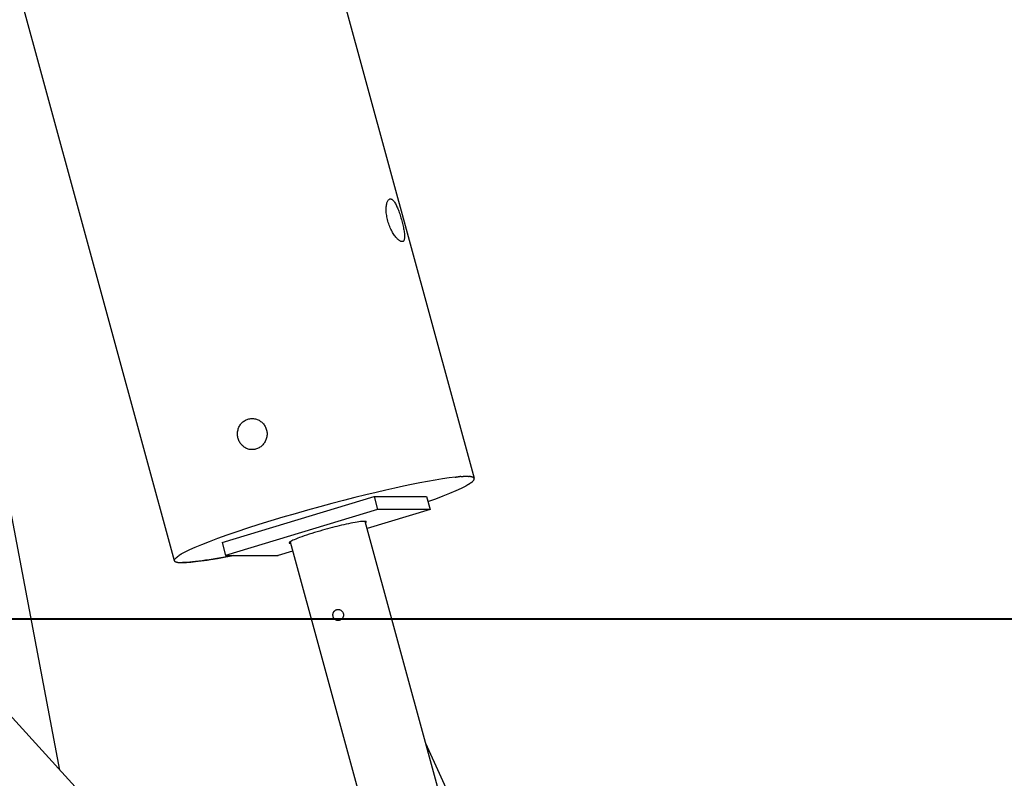
# Model space of a CAD drawing. Extents: x -57 to 57, y -22 to 22.
# Drawn here: x 27 to 31, y -18 to -15 of the extents above; entities that cross this region are included whole.
import ezdxf

# ---------------------------------------------------------------- set-up
doc = ezdxf.new("R2010")
doc.units = 0
doc.layers.get('0').update_dxf_attribs({"linetype": 'CONTINUOUS'})

msp = doc.modelspace()

# ---------------------------------------------------------------- linework, layer by layer
at = {"color": 0}
for points in [[(28.8368, -17.1334), (25.6359, -5.4114)], [(24.3481, -6.0121), (27.4856, -17.5023)], [(27.2163, -18.7164), (18.2606, -8.851)], [(26.9704, -18.4455), (25.8841, -12.7086)], [(28.4588, -15.8743), (28.4608, -15.8745), (28.4628, -15.8751), (28.4648, -15.876), (28.4669, -15.8773), (28.469, -15.8791), (28.4711, -15.8811), (28.4733, -15.8836), (28.4755, -15.8863), (28.4776, -15.8894), (28.4798, -15.8929), (28.4819, -15.8966), (28.4841, -15.9006), (28.4862, -15.905), (28.4883, -15.9095), (28.4904, -15.9144), (28.4925, -15.9195), (28.4946, -15.9248), (28.4966, -15.9302), (28.4987, -15.936), (28.5007, -15.9419), (28.5027, -15.9479), (28.5046, -15.954), (28.5065, -15.9602), (28.5083, -15.9664), (28.51, -15.9726), (28.5116, -15.9788), (28.5133, -15.9849), (28.5147, -15.991), (28.516, -15.997), (28.5174, -16.0029), (28.5185, -16.0085), (28.5196, -16.0141), (28.5205, -16.0195), (28.5211, -16.0246), (28.5218, -16.0295), (28.5222, -16.0341), (28.5226, -16.0386), (28.5227, -16.0427), (28.5227, -16.0464), (28.5225, -16.05), (28.522, -16.0532), (28.5215, -16.0561), (28.5207, -16.0587), (28.5198, -16.061), (28.5187, -16.0628), (28.5174, -16.0643), (28.5158, -16.0654), (28.5142, -16.0662), (28.5123, -16.0665), (28.5104, -16.0665), (28.5084, -16.0663), (28.5063, -16.0656), (28.5041, -16.0646), (28.5017, -16.0634), (28.4993, -16.0617), (28.4967, -16.0599), (28.4941, -16.0576), (28.4914, -16.0552), (28.4886, -16.0524), (28.486, -16.0493), (28.4831, -16.046), (28.4803, -16.0424), (28.4776, -16.0386), (28.4747, -16.0345), (28.4719, -16.03), (28.469, -16.0254), (28.4663, -16.0205), (28.4636, -16.0154), (28.4609, -16.01), (28.4584, -16.0044), (28.4559, -15.9985), (28.4536, -15.9925), (28.4514, -15.9864), (28.4494, -15.9802), (28.4475, -15.974), (28.4458, -15.9677), (28.4444, -15.9615), (28.4431, -15.9553), (28.4421, -15.9491), (28.4412, -15.943), (28.4405, -15.9371), (28.4401, -15.9312), (28.4399, -15.9256), (28.4397, -15.92), (28.44, -15.9148), (28.4403, -15.9097), (28.4407, -15.905), (28.4415, -15.9004), (28.4423, -15.8962), (28.4434, -15.8922), (28.4446, -15.8887), (28.446, -15.8854), (28.4474, -15.8826), (28.4491, -15.88), (28.4508, -15.878), (28.4527, -15.8763), (28.4546, -15.8752), (28.4567, -15.8746), (28.4588, -15.8743)], [(27.8176, -16.8658), (27.8217, -16.8647), (27.8259, -16.8638), (27.8301, -16.8634), (27.8345, -16.8631), (27.8387, -16.8632), (27.8429, -16.8634), (27.8471, -16.8641), (27.8513, -16.8648), (27.8554, -16.8661), (27.8595, -16.8674), (27.8635, -16.8692), (27.8674, -16.871), (27.871, -16.8733), (27.8747, -16.8757), (27.8781, -16.8784), (27.8814, -16.8811), (27.8845, -16.8842), (27.8873, -16.8875), (27.89, -16.891), (27.8926, -16.8946), (27.8948, -16.8983), (27.8968, -16.9023), (27.8985, -16.9064), (27.9001, -16.9106), (27.9013, -16.9148), (27.9023, -16.9192), (27.903, -16.9236), (27.9034, -16.928), (27.9035, -16.9325), (27.9034, -16.937), (27.903, -16.9415), (27.9023, -16.9459), (27.9013, -16.9502), (27.9001, -16.9544), (27.8987, -16.9586), (27.8969, -16.9626), (27.895, -16.9666), (27.8928, -16.9704), (27.8903, -16.9741), (27.8877, -16.9776), (27.8848, -16.9809), (27.8818, -16.9841), (27.8786, -16.987), (27.8753, -16.9898), (27.8717, -16.9922), (27.8681, -16.9945), (27.8643, -16.9966), (27.8604, -16.9982), (27.8564, -16.9998), (27.8523, -17.001), (27.8482, -17.002), (27.8441, -17.0027), (27.8399, -17.003), (27.8357, -17.0031), (27.8316, -17.003), (27.8274, -17.0025), (27.8233, -17.0018), (27.8193, -17.0008), (27.8153, -16.9996), (27.8114, -16.998), (27.8076, -16.9962), (27.804, -16.9941), (27.8005, -16.9919), (27.7971, -16.9894), (27.7939, -16.9866), (27.7908, -16.9836), (27.7879, -16.9804), (27.7852, -16.977), (27.7827, -16.9735), (27.7805, -16.9698), (27.7784, -16.966), (27.7765, -16.962), (27.7749, -16.9579), (27.7736, -16.9536), (27.7725, -16.9493), (27.7716, -16.9449), (27.7709, -16.9405), (27.7706, -16.936), (27.7706, -16.9316), (27.7707, -16.9271), (27.7711, -16.9227), (27.7719, -16.9183), (27.7728, -16.914), (27.774, -16.9097), (27.7756, -16.9056), (27.7772, -16.9016), (27.7791, -16.8978), (27.7813, -16.894), (27.7837, -16.8904), (27.7863, -16.887), (27.7891, -16.8837), (27.7922, -16.8807), (27.7953, -16.8778), (27.7988, -16.8753), (27.8023, -16.8728), (27.806, -16.8707), (27.8097, -16.8688), (27.8136, -16.8672), (27.8176, -16.8658)], [(28.7517, -17.1272), (28.7238, -17.1304), (28.6934, -17.1347), (28.6608, -17.1399), (28.6265, -17.1459), (28.5908, -17.1527), (28.5543, -17.1599), (28.5175, -17.1676), (28.4791, -17.176), (28.4381, -17.1852), (28.3942, -17.1954), (28.3477, -17.2066), (28.2988, -17.2187), (28.2478, -17.2317), (28.1949, -17.2456), (28.1406, -17.2602), (28.0854, -17.2755), (28.0298, -17.2914), (27.9745, -17.3077), (27.9199, -17.3241), (27.8668, -17.3406), (27.8159, -17.357), (27.7675, -17.3731), (27.7222, -17.3886), (27.6804, -17.4036), (27.6426, -17.4177), (27.6088, -17.431), (27.5792, -17.4434), (27.554, -17.4545), (27.5338, -17.4639), (27.5162, -17.4737)], [(28.7759, -17.1244), (28.7759, -17.1244), (28.7744, -17.1244), (28.7729, -17.1245), (28.7711, -17.1246), (28.7696, -17.1249), (28.7678, -17.1251), (28.766, -17.1254), (28.7642, -17.1257), (28.7626, -17.1262), (28.7608, -17.1264), (28.759, -17.1267), (28.7574, -17.127), (28.7559, -17.1273), (28.7544, -17.1274), (28.753, -17.1277), (28.7518, -17.1278), (28.7509, -17.128)], [(28.7759, -17.1244), (28.7759, -17.1244), (28.7744, -17.1244), (28.7729, -17.1245), (28.7711, -17.1246), (28.7696, -17.1249), (28.7678, -17.1251), (28.766, -17.1254), (28.7642, -17.1257), (28.7626, -17.1262), (28.7608, -17.1264), (28.759, -17.1267), (28.7574, -17.127), (28.7559, -17.1273), (28.7544, -17.1274), (28.753, -17.1277), (28.7518, -17.1278), (28.7509, -17.128)], [(28.7966, -17.1243), (28.7966, -17.1243), (28.7966, -17.1243), (28.7966, -17.1243), (28.7966, -17.1243), (28.7966, -17.1243), (28.7966, -17.1243), (28.7966, -17.1243), (28.7966, -17.1243), (28.7966, -17.1243), (28.7966, -17.1243), (28.7966, -17.1243), (28.7966, -17.1243), (28.7966, -17.1243), (28.7966, -17.1243), (28.7966, -17.1243), (28.7966, -17.1243), (28.7966, -17.1243), (28.7966, -17.1243), (28.7951, -17.1243), (28.7939, -17.1243), (28.7925, -17.1243), (28.7913, -17.1244), (28.7898, -17.1244), (28.7885, -17.1244), (28.787, -17.1244), (28.7858, -17.1247), (28.7843, -17.1247), (28.7831, -17.1247), (28.7817, -17.1247), (28.7805, -17.125), (28.7792, -17.125), (28.778, -17.125), (28.7768, -17.125), (28.7759, -17.1252)], [(28.7966, -17.1243), (28.7966, -17.1243), (28.7966, -17.1243), (28.7966, -17.1243), (28.7966, -17.1243), (28.7966, -17.1243), (28.7966, -17.1243), (28.7966, -17.1243), (28.7966, -17.1243), (28.7966, -17.1243), (28.7966, -17.1243), (28.7966, -17.1243), (28.7966, -17.1243), (28.7966, -17.1243), (28.7966, -17.1243), (28.7966, -17.1243), (28.7966, -17.1243), (28.7966, -17.1243), (28.7966, -17.1243), (28.7951, -17.1243), (28.7939, -17.1243), (28.7925, -17.1243), (28.7913, -17.1244), (28.7898, -17.1244), (28.7885, -17.1244), (28.787, -17.1244), (28.7858, -17.1247), (28.7843, -17.1247), (28.7831, -17.1247), (28.7817, -17.1247), (28.7805, -17.125), (28.7792, -17.125), (28.778, -17.125), (28.7768, -17.125), (28.7759, -17.1252)], [(28.8139, -17.125), (28.8139, -17.125), (28.813, -17.1248), (28.8124, -17.1248), (28.8117, -17.1248), (28.8111, -17.1248), (28.8102, -17.1246), (28.8096, -17.1246), (28.8089, -17.1246), (28.8083, -17.1246), (28.8074, -17.1243), (28.8068, -17.1243), (28.8059, -17.1243), (28.8053, -17.1243), (28.8044, -17.1242), (28.8038, -17.1242), (28.8031, -17.1242), (28.8025, -17.1242), (28.8025, -17.1242), (28.802, -17.1242), (28.8017, -17.1242), (28.8014, -17.1242), (28.8011, -17.1242), (28.8007, -17.1242), (28.8004, -17.1242), (28.8001, -17.1242), (28.7998, -17.1242), (28.7993, -17.1242), (28.799, -17.1242), (28.7987, -17.1242), (28.7984, -17.1242), (28.7981, -17.1242), (28.7978, -17.1242), (28.7975, -17.1242), (28.7972, -17.1242)], [(28.8139, -17.125), (28.8139, -17.125), (28.813, -17.1248), (28.8124, -17.1248), (28.8117, -17.1248), (28.8111, -17.1248), (28.8102, -17.1246), (28.8096, -17.1246), (28.8089, -17.1246), (28.8083, -17.1246), (28.8074, -17.1243), (28.8068, -17.1243), (28.8059, -17.1243), (28.8053, -17.1243), (28.8044, -17.1242), (28.8038, -17.1242), (28.8031, -17.1242), (28.8025, -17.1242), (28.8025, -17.1242), (28.802, -17.1242), (28.8017, -17.1242), (28.8014, -17.1242), (28.8011, -17.1242), (28.8007, -17.1242), (28.8004, -17.1242), (28.8001, -17.1242), (28.7998, -17.1242), (28.7993, -17.1242), (28.799, -17.1242), (28.7987, -17.1242), (28.7984, -17.1242), (28.7981, -17.1242), (28.7978, -17.1242), (28.7975, -17.1242), (28.7972, -17.1242)], [(28.8264, -17.1264), (28.8264, -17.1264), (28.8255, -17.1261), (28.8249, -17.1258), (28.8242, -17.1255), (28.8236, -17.1255), (28.8227, -17.1252), (28.8221, -17.1252), (28.8215, -17.125), (28.8209, -17.125), (28.82, -17.1247), (28.8194, -17.1247), (28.8187, -17.1246), (28.8181, -17.1246), (28.8172, -17.1246), (28.8166, -17.1246), (28.816, -17.1246), (28.8154, -17.1246), (28.8154, -17.1246), (28.8151, -17.1246), (28.8151, -17.1246), (28.8149, -17.1246), (28.8149, -17.1246), (28.8146, -17.1246), (28.8146, -17.1246), (28.8146, -17.1246), (28.8146, -17.1246), (28.8143, -17.1246), (28.8143, -17.1246), (28.8141, -17.1246), (28.8141, -17.1246), (28.8139, -17.1246), (28.8139, -17.1246), (28.8139, -17.1246), (28.8139, -17.1246)], [(28.8264, -17.1264), (28.8264, -17.1264), (28.8255, -17.1261), (28.8249, -17.1258), (28.8242, -17.1255), (28.8236, -17.1255), (28.8227, -17.1252), (28.8221, -17.1252), (28.8215, -17.125), (28.8209, -17.125), (28.82, -17.1247), (28.8194, -17.1247), (28.8187, -17.1246), (28.8181, -17.1246), (28.8172, -17.1246), (28.8166, -17.1246), (28.816, -17.1246), (28.8154, -17.1246), (28.8154, -17.1246), (28.8151, -17.1246), (28.8151, -17.1246), (28.8149, -17.1246), (28.8149, -17.1246), (28.8146, -17.1246), (28.8146, -17.1246), (28.8146, -17.1246), (28.8146, -17.1246), (28.8143, -17.1246), (28.8143, -17.1246), (28.8141, -17.1246), (28.8141, -17.1246), (28.8139, -17.1246), (28.8139, -17.1246), (28.8139, -17.1246), (28.8139, -17.1246)], [(28.8157, -17.1556), (28.8157, -17.1556), (28.8163, -17.155), (28.8169, -17.1545), (28.8175, -17.1539), (28.8184, -17.1536), (28.819, -17.153), (28.8199, -17.1525), (28.8208, -17.1519), (28.8217, -17.1516), (28.8223, -17.151), (28.8232, -17.1504), (28.824, -17.1498), (28.8249, -17.1495), (28.8255, -17.1489), (28.8263, -17.1485), (28.8269, -17.1479), (28.8277, -17.1476)], [(28.8157, -17.1556), (28.8157, -17.1556), (28.8163, -17.155), (28.8169, -17.1545), (28.8175, -17.1539), (28.8184, -17.1536), (28.819, -17.153), (28.8199, -17.1525), (28.8208, -17.1519), (28.8217, -17.1516), (28.8223, -17.151), (28.8232, -17.1504), (28.824, -17.1498), (28.8249, -17.1495), (28.8255, -17.1489), (28.8263, -17.1485), (28.8269, -17.1479), (28.8277, -17.1476)], [(28.834, -17.1298), (28.834, -17.1298), (28.8334, -17.1292), (28.8331, -17.1289), (28.8327, -17.1286), (28.8324, -17.1283), (28.8318, -17.128), (28.8315, -17.1277), (28.831, -17.1274), (28.8307, -17.1273), (28.8301, -17.127), (28.8296, -17.1269), (28.829, -17.1266), (28.8287, -17.1266), (28.8281, -17.1265), (28.8276, -17.1265), (28.827, -17.1265), (28.8267, -17.1265), (28.8267, -17.1265), (28.8264, -17.1265), (28.8264, -17.1265), (28.8264, -17.1265), (28.8264, -17.1265), (28.8264, -17.1265), (28.8264, -17.1265), (28.8264, -17.1265), (28.8264, -17.1265), (28.8263, -17.1265), (28.8263, -17.1265), (28.8263, -17.1265), (28.8263, -17.1265), (28.8263, -17.1265), (28.8263, -17.1265), (28.8263, -17.1265), (28.8263, -17.1265)], [(28.834, -17.1298), (28.834, -17.1298), (28.8334, -17.1292), (28.8331, -17.1289), (28.8327, -17.1286), (28.8324, -17.1283), (28.8318, -17.128), (28.8315, -17.1277), (28.831, -17.1274), (28.8307, -17.1273), (28.8301, -17.127), (28.8296, -17.1269), (28.829, -17.1266), (28.8287, -17.1266), (28.8281, -17.1265), (28.8276, -17.1265), (28.827, -17.1265), (28.8267, -17.1265), (28.8267, -17.1265), (28.8264, -17.1265), (28.8264, -17.1265), (28.8264, -17.1265), (28.8264, -17.1265), (28.8264, -17.1265), (28.8264, -17.1265), (28.8264, -17.1265), (28.8264, -17.1265), (28.8263, -17.1265), (28.8263, -17.1265), (28.8263, -17.1265), (28.8263, -17.1265), (28.8263, -17.1265), (28.8263, -17.1265), (28.8263, -17.1265), (28.8263, -17.1265)], [(28.8277, -17.1475), (28.8277, -17.1475), (28.828, -17.1469), (28.8285, -17.1466), (28.8288, -17.146), (28.8294, -17.1457), (28.8297, -17.1451), (28.8303, -17.1448), (28.8306, -17.1442), (28.8312, -17.1439), (28.8315, -17.1433), (28.8321, -17.1427), (28.8324, -17.1421), (28.833, -17.1418), (28.8333, -17.1412), (28.8338, -17.1409), (28.8341, -17.1404), (28.8347, -17.1401)], [(28.8277, -17.1475), (28.8277, -17.1475), (28.828, -17.1469), (28.8285, -17.1466), (28.8288, -17.146), (28.8294, -17.1457), (28.8297, -17.1451), (28.8303, -17.1448), (28.8306, -17.1442), (28.8312, -17.1439), (28.8315, -17.1433), (28.8321, -17.1427), (28.8324, -17.1421), (28.833, -17.1418), (28.8333, -17.1412), (28.8338, -17.1409), (28.8341, -17.1404), (28.8347, -17.1401)], [(28.8369, -17.1344), (28.8369, -17.1344), (28.8366, -17.1339), (28.8366, -17.1336), (28.8364, -17.1333), (28.8364, -17.133), (28.8361, -17.1327), (28.8361, -17.1324), (28.8358, -17.1321), (28.8358, -17.1318), (28.8355, -17.1315), (28.8352, -17.1312), (28.8349, -17.1309), (28.8349, -17.1306), (28.8346, -17.1303), (28.8343, -17.13), (28.834, -17.1297), (28.834, -17.1297)], [(28.8369, -17.1344), (28.8369, -17.1344), (28.8366, -17.1339), (28.8366, -17.1336), (28.8364, -17.1333), (28.8364, -17.133), (28.8361, -17.1327), (28.8361, -17.1324), (28.8358, -17.1321), (28.8358, -17.1318), (28.8355, -17.1315), (28.8352, -17.1312), (28.8349, -17.1309), (28.8349, -17.1306), (28.8346, -17.1303), (28.8343, -17.13), (28.834, -17.1297), (28.834, -17.1297)], [(28.8348, -17.1403), (28.8348, -17.1403), (28.8348, -17.1397), (28.8351, -17.1394), (28.8351, -17.1391), (28.8354, -17.1388), (28.8354, -17.1383), (28.8357, -17.138), (28.8357, -17.1377), (28.836, -17.1374), (28.836, -17.1368), (28.8361, -17.1365), (28.8361, -17.1362), (28.8364, -17.1359), (28.8364, -17.1353), (28.8366, -17.135), (28.8366, -17.1347), (28.8369, -17.1344)], [(28.8348, -17.1403), (28.8348, -17.1403), (28.8348, -17.1397), (28.8351, -17.1394), (28.8351, -17.1391), (28.8354, -17.1388), (28.8354, -17.1383), (28.8357, -17.138), (28.8357, -17.1377), (28.836, -17.1374), (28.836, -17.1368), (28.8361, -17.1365), (28.8361, -17.1362), (28.8364, -17.1359), (28.8364, -17.1353), (28.8366, -17.135), (28.8366, -17.1347), (28.8369, -17.1344)], [(28.8368, -17.1333), (28.8368, -17.1333), (28.8368, -17.1333), (28.8368, -17.1333), (28.8368, -17.1333), (28.8368, -17.1333), (28.8368, -17.1333), (28.8368, -17.1333), (28.8368, -17.1334), (28.8368, -17.1334), (28.8368, -17.1334), (28.8368, -17.1334), (28.8368, -17.1334), (28.8368, -17.1334), (28.8368, -17.1334), (28.8368, -17.1334), (28.8368, -17.1334), (28.8368, -17.1334), (28.8368, -17.1334), (28.8368, -17.1334), (28.8368, -17.1334), (28.8368, -17.1334), (28.8368, -17.1334), (28.8368, -17.1334), (28.8368, -17.1334), (28.8368, -17.1334), (28.8368, -17.1334), (28.8368, -17.1334), (28.8368, -17.1334)], [(28.6279, -17.2372), (28.6632, -17.2242), (28.6961, -17.2116), (28.7267, -17.1992), (28.7546, -17.1874), (28.779, -17.1761), (28.7997, -17.1657)], [(28.7998, -17.1655), (28.7998, -17.1655), (28.8004, -17.165), (28.8012, -17.1646), (28.8021, -17.164), (28.8032, -17.1634), (28.8042, -17.1626), (28.8054, -17.162), (28.8066, -17.1612), (28.8078, -17.1606), (28.8089, -17.1597), (28.8101, -17.1591), (28.8112, -17.1583), (28.8124, -17.1577), (28.8133, -17.1571), (28.8143, -17.1565), (28.815, -17.1561), (28.8159, -17.1559)], [(28.7998, -17.1655), (28.7998, -17.1655), (28.8004, -17.165), (28.8012, -17.1646), (28.8021, -17.164), (28.8032, -17.1634), (28.8042, -17.1626), (28.8054, -17.162), (28.8066, -17.1612), (28.8078, -17.1606), (28.8089, -17.1597), (28.8101, -17.1591), (28.8112, -17.1583), (28.8124, -17.1577), (28.8133, -17.1571), (28.8143, -17.1565), (28.815, -17.1561), (28.8159, -17.1559)], [(27.7008, -17.4216), (28.3852, -17.2141)], [(28.3852, -17.2141), (28.6216, -17.2141)], [(28.3852, -17.2141), (28.4009, -17.2718)], [(28.6216, -17.2141), (28.6373, -17.2718)], [(28.4009, -17.2718), (27.7166, -17.4792)], [(28.6373, -17.2718), (28.3536, -17.3578)], [(28.6373, -17.2718), (28.4009, -17.2718)], [(28.6372, -17.2718), (28.6372, -17.2718), (28.6372, -17.2718), (28.6372, -17.2718), (28.6372, -17.2718), (28.6372, -17.2719), (28.6372, -17.2719), (28.6372, -17.2719), (28.6372, -17.2719), (28.6372, -17.2719), (28.6372, -17.2719), (28.6372, -17.2719), (28.6372, -17.2719), (28.6372, -17.2719), (28.6372, -17.2719), (28.6372, -17.2719), (28.6372, -17.2719), (28.6372, -17.2719), (28.6372, -17.2719)], [(28.3311, -17.3262), (28.3243, -17.327), (28.3168, -17.328), (28.3086, -17.3292), (28.2996, -17.3308), (28.2902, -17.3325), (28.2804, -17.3344), (28.2702, -17.3365), (28.2599, -17.3387), (28.2494, -17.3411), (28.2389, -17.3435), (28.2285, -17.3461), (28.2183, -17.3485), (28.208, -17.351), (28.1977, -17.3538), (28.1869, -17.3566), (28.1757, -17.3596), (28.1643, -17.3627), (28.1525, -17.366), (28.1406, -17.3694), (28.1285, -17.373), (28.1165, -17.3767), (28.1046, -17.3803), (28.0928, -17.3841), (28.0814, -17.3879), (28.0705, -17.3915), (28.0601, -17.3952), (28.0503, -17.3986), (28.0415, -17.402), (28.0334, -17.4053), (28.0262, -17.4083), (28.02, -17.4111), (28.0146, -17.4137), (28.0104, -17.416)], [(28.337, -17.3259), (28.337, -17.3259), (28.3365, -17.3259), (28.3362, -17.3259), (28.3358, -17.3259), (28.3355, -17.3259), (28.3349, -17.3259), (28.3346, -17.3259), (28.3341, -17.3259), (28.3338, -17.3261), (28.3332, -17.3261), (28.3329, -17.3261), (28.3325, -17.3261), (28.3322, -17.3261), (28.3319, -17.3261), (28.3316, -17.3261), (28.3313, -17.3261), (28.3311, -17.3263)], [(28.337, -17.3259), (28.337, -17.3259), (28.3365, -17.3259), (28.3362, -17.3259), (28.3358, -17.3259), (28.3355, -17.3259), (28.3349, -17.3259), (28.3346, -17.3259), (28.3341, -17.3259), (28.3338, -17.3261), (28.3332, -17.3261), (28.3329, -17.3261), (28.3325, -17.3261), (28.3322, -17.3261), (28.3319, -17.3261), (28.3316, -17.3261), (28.3313, -17.3261), (28.3311, -17.3263)], [(28.3417, -17.3258), (28.3417, -17.3258), (28.3414, -17.3258), (28.3414, -17.3258), (28.3413, -17.3258), (28.3413, -17.3258), (28.341, -17.3258), (28.341, -17.3258), (28.341, -17.3258), (28.341, -17.3258), (28.3407, -17.3258), (28.3407, -17.3258), (28.3407, -17.3258), (28.3407, -17.3258), (28.3405, -17.3258), (28.3405, -17.3258), (28.3405, -17.3258), (28.3405, -17.3258), (28.3405, -17.3258), (28.3402, -17.3258), (28.3399, -17.3258), (28.3396, -17.3258), (28.3395, -17.3258), (28.3392, -17.3258), (28.3389, -17.3258), (28.3386, -17.3258), (28.3385, -17.3258), (28.3382, -17.3258), (28.3379, -17.3258), (28.3376, -17.3258), (28.3375, -17.3258), (28.3372, -17.3258), (28.3371, -17.3258), (28.3369, -17.3258), (28.3369, -17.326)], [(28.3417, -17.3258), (28.3417, -17.3258), (28.3414, -17.3258), (28.3414, -17.3258), (28.3413, -17.3258), (28.3413, -17.3258), (28.341, -17.3258), (28.341, -17.3258), (28.341, -17.3258), (28.341, -17.3258), (28.3407, -17.3258), (28.3407, -17.3258), (28.3407, -17.3258), (28.3407, -17.3258), (28.3405, -17.3258), (28.3405, -17.3258), (28.3405, -17.3258), (28.3405, -17.3258), (28.3405, -17.3258), (28.3402, -17.3258), (28.3399, -17.3258), (28.3396, -17.3258), (28.3395, -17.3258), (28.3392, -17.3258), (28.3389, -17.3258), (28.3386, -17.3258), (28.3385, -17.3258), (28.3382, -17.3258), (28.3379, -17.3258), (28.3376, -17.3258), (28.3375, -17.3258), (28.3372, -17.3258), (28.3371, -17.3258), (28.3369, -17.3258), (28.3369, -17.326)], [(28.3455, -17.326), (28.3455, -17.326), (28.3452, -17.3258), (28.3449, -17.3258), (28.3446, -17.3258), (28.3446, -17.3258), (28.3443, -17.3258), (28.3443, -17.3258), (28.344, -17.3258), (28.344, -17.3258), (28.3437, -17.3258), (28.3434, -17.3258), (28.3431, -17.3258), (28.3431, -17.3258), (28.3428, -17.3258), (28.3428, -17.3258), (28.3425, -17.3258), (28.3425, -17.3258), (28.3425, -17.3258), (28.3422, -17.3258), (28.3422, -17.3258), (28.3422, -17.3258), (28.3422, -17.3258), (28.342, -17.3258), (28.342, -17.3258), (28.342, -17.3258), (28.342, -17.3258), (28.3417, -17.3258), (28.3417, -17.3258), (28.3417, -17.3258), (28.3417, -17.3258), (28.3416, -17.3258), (28.3416, -17.3258), (28.3416, -17.3258), (28.3416, -17.3258)], [(28.3455, -17.326), (28.3455, -17.326), (28.3452, -17.3258), (28.3449, -17.3258), (28.3446, -17.3258), (28.3446, -17.3258), (28.3443, -17.3258), (28.3443, -17.3258), (28.344, -17.3258), (28.344, -17.3258), (28.3437, -17.3258), (28.3434, -17.3258), (28.3431, -17.3258), (28.3431, -17.3258), (28.3428, -17.3258), (28.3428, -17.3258), (28.3425, -17.3258), (28.3425, -17.3258), (28.3425, -17.3258), (28.3422, -17.3258), (28.3422, -17.3258), (28.3422, -17.3258), (28.3422, -17.3258), (28.342, -17.3258), (28.342, -17.3258), (28.342, -17.3258), (28.342, -17.3258), (28.3417, -17.3258), (28.3417, -17.3258), (28.3417, -17.3258), (28.3417, -17.3258), (28.3416, -17.3258), (28.3416, -17.3258), (28.3416, -17.3258), (28.3416, -17.3258)], [(29.2321, -20.5746), (28.3449, -17.3259)], [(28.3483, -17.3265), (28.3483, -17.3265), (28.348, -17.3262), (28.3478, -17.3262), (28.3475, -17.3262), (28.3475, -17.3262), (28.3472, -17.3261), (28.3472, -17.3261), (28.3469, -17.3261), (28.3469, -17.3261), (28.3466, -17.326), (28.3465, -17.326), (28.3462, -17.326), (28.3462, -17.326), (28.3459, -17.326), (28.3459, -17.326), (28.3456, -17.326), (28.3456, -17.326), (28.3456, -17.326), (28.3455, -17.326), (28.3455, -17.326), (28.3455, -17.326), (28.3455, -17.326), (28.3455, -17.326), (28.3455, -17.326), (28.3455, -17.326), (28.3455, -17.326), (28.3455, -17.326), (28.3455, -17.326), (28.3455, -17.326), (28.3455, -17.326), (28.3455, -17.326), (28.3455, -17.326), (28.3455, -17.326), (28.3455, -17.326)], [(28.3483, -17.3265), (28.3483, -17.3265), (28.348, -17.3262), (28.3478, -17.3262), (28.3475, -17.3262), (28.3475, -17.3262), (28.3472, -17.3261), (28.3472, -17.3261), (28.3469, -17.3261), (28.3469, -17.3261), (28.3466, -17.326), (28.3465, -17.326), (28.3462, -17.326), (28.3462, -17.326), (28.3459, -17.326), (28.3459, -17.326), (28.3456, -17.326), (28.3456, -17.326), (28.3456, -17.326), (28.3455, -17.326), (28.3455, -17.326), (28.3455, -17.326), (28.3455, -17.326), (28.3455, -17.326), (28.3455, -17.326), (28.3455, -17.326), (28.3455, -17.326), (28.3455, -17.326), (28.3455, -17.326), (28.3455, -17.326), (28.3455, -17.326), (28.3455, -17.326), (28.3455, -17.326), (28.3455, -17.326), (28.3455, -17.326)], [(28.3499, -17.3273), (28.3499, -17.3273), (28.3496, -17.327), (28.3496, -17.327), (28.3494, -17.327), (28.3494, -17.327), (28.3491, -17.3267), (28.3491, -17.3267), (28.3491, -17.3267), (28.3491, -17.3267), (28.3488, -17.3265), (28.3488, -17.3265), (28.3486, -17.3265), (28.3486, -17.3265), (28.3483, -17.3265), (28.3483, -17.3265), (28.3483, -17.3265), (28.3483, -17.3265)], [(28.3499, -17.3273), (28.3499, -17.3273), (28.3496, -17.327), (28.3496, -17.327), (28.3494, -17.327), (28.3494, -17.327), (28.3491, -17.3267), (28.3491, -17.3267), (28.3491, -17.3267), (28.3491, -17.3267), (28.3488, -17.3265), (28.3488, -17.3265), (28.3486, -17.3265), (28.3486, -17.3265), (28.3483, -17.3265), (28.3483, -17.3265), (28.3483, -17.3265), (28.3483, -17.3265)], [(28.3491, -17.3311), (28.3491, -17.3311), (28.3491, -17.3308), (28.3491, -17.3308), (28.3491, -17.3305), (28.3494, -17.3305), (28.3494, -17.3302), (28.3494, -17.3302), (28.3494, -17.3302), (28.3497, -17.3302), (28.3497, -17.3299), (28.3497, -17.3299), (28.3497, -17.3298), (28.35, -17.3298), (28.35, -17.3295), (28.3501, -17.3295), (28.3501, -17.3295), (28.3504, -17.3295)], [(28.3491, -17.3311), (28.3491, -17.3311), (28.3491, -17.3308), (28.3491, -17.3308), (28.3491, -17.3305), (28.3494, -17.3305), (28.3494, -17.3302), (28.3494, -17.3302), (28.3494, -17.3302), (28.3497, -17.3302), (28.3497, -17.3299), (28.3497, -17.3299), (28.3497, -17.3298), (28.35, -17.3298), (28.35, -17.3295), (28.3501, -17.3295), (28.3501, -17.3295), (28.3504, -17.3295)], [(28.3507, -17.3282), (28.3507, -17.3282), (28.3504, -17.3279), (28.3504, -17.3279), (28.3504, -17.3279), (28.3504, -17.3279), (28.3504, -17.3276), (28.3504, -17.3276), (28.3504, -17.3276), (28.3504, -17.3276), (28.3501, -17.3273), (28.3501, -17.3273), (28.3501, -17.3273), (28.3501, -17.3273), (28.35, -17.3272), (28.35, -17.3272), (28.35, -17.3272), (28.35, -17.3272)], [(28.3507, -17.3282), (28.3507, -17.3282), (28.3504, -17.3279), (28.3504, -17.3279), (28.3504, -17.3279), (28.3504, -17.3279), (28.3504, -17.3276), (28.3504, -17.3276), (28.3504, -17.3276), (28.3504, -17.3276), (28.3501, -17.3273), (28.3501, -17.3273), (28.3501, -17.3273), (28.3501, -17.3273), (28.35, -17.3272), (28.35, -17.3272), (28.35, -17.3272), (28.35, -17.3272)], [(28.3504, -17.3295), (28.3504, -17.3295), (28.3504, -17.3292), (28.3504, -17.3292), (28.3504, -17.3291), (28.3504, -17.3291), (28.3504, -17.3288), (28.3504, -17.3288), (28.3504, -17.3288), (28.3505, -17.3288), (28.3505, -17.3285), (28.3505, -17.3285), (28.3505, -17.3285), (28.3505, -17.3285), (28.3505, -17.3282), (28.3505, -17.3282), (28.3505, -17.3282), (28.3507, -17.3282)], [(28.3504, -17.3295), (28.3504, -17.3295), (28.3504, -17.3292), (28.3504, -17.3292), (28.3504, -17.3291), (28.3504, -17.3291), (28.3504, -17.3288), (28.3504, -17.3288), (28.3504, -17.3288), (28.3505, -17.3288), (28.3505, -17.3285), (28.3505, -17.3285), (28.3505, -17.3285), (28.3505, -17.3285), (28.3505, -17.3282), (28.3505, -17.3282), (28.3505, -17.3282), (28.3507, -17.3282)], [(28.3468, -17.333), (28.3491, -17.3311)], [(28.3536, -17.3578), (28.3536, -17.3578)], [(28.0072, -17.418), (28.0072, -17.418), (28.0069, -17.418), (28.0069, -17.418), (28.0066, -17.418), (28.0066, -17.4183), (28.0063, -17.4183), (28.0063, -17.4186), (28.006, -17.4186), (28.006, -17.4189), (28.0057, -17.4189), (28.0057, -17.4191), (28.0054, -17.4191), (28.0054, -17.4194), (28.0051, -17.4194), (28.0051, -17.4196), (28.005, -17.4196), (28.005, -17.4199)], [(28.0072, -17.418), (28.0072, -17.418), (28.0069, -17.418), (28.0069, -17.418), (28.0066, -17.418), (28.0066, -17.4183), (28.0063, -17.4183), (28.0063, -17.4186), (28.006, -17.4186), (28.006, -17.4189), (28.0057, -17.4189), (28.0057, -17.4191), (28.0054, -17.4191), (28.0054, -17.4194), (28.0051, -17.4194), (28.0051, -17.4196), (28.005, -17.4196), (28.005, -17.4199)], [(28.0071, -17.4181), (28.8944, -20.6669)], [(28.0104, -17.4159), (28.0104, -17.4159), (28.0101, -17.4159), (28.0098, -17.4161), (28.0095, -17.4161), (28.0095, -17.4164), (28.0092, -17.4164), (28.0091, -17.4167), (28.0088, -17.4167), (28.0088, -17.417), (28.0085, -17.417), (28.0082, -17.4173), (28.0079, -17.4173), (28.0079, -17.4176), (28.0076, -17.4176), (28.0076, -17.4178), (28.0073, -17.4178), (28.0073, -17.4181)], [(28.0104, -17.4159), (28.0104, -17.4159), (28.0101, -17.4159), (28.0098, -17.4161), (28.0095, -17.4161), (28.0095, -17.4164), (28.0092, -17.4164), (28.0091, -17.4167), (28.0088, -17.4167), (28.0088, -17.417), (28.0085, -17.417), (28.0082, -17.4173), (28.0079, -17.4173), (28.0079, -17.4176), (28.0076, -17.4176), (28.0076, -17.4178), (28.0073, -17.4178), (28.0073, -17.4181)], [(27.7008, -17.4216), (27.7166, -17.4792)], [(28.0184, -17.4594), (27.953, -17.4792)], [(28.0034, -17.4213), (28.0034, -17.4213), (28.0032, -17.4213), (28.0032, -17.4213), (28.0032, -17.4213), (28.0032, -17.4216), (28.0032, -17.4216), (28.0032, -17.4216), (28.0032, -17.4216), (28.0032, -17.4219), (28.0032, -17.4219), (28.0032, -17.4219), (28.0032, -17.4219), (28.0032, -17.4222), (28.0032, -17.4222), (28.0032, -17.4224), (28.0032, -17.4224), (28.0032, -17.4227)], [(28.0034, -17.4213), (28.0034, -17.4213), (28.0032, -17.4213), (28.0032, -17.4213), (28.0032, -17.4213), (28.0032, -17.4216), (28.0032, -17.4216), (28.0032, -17.4216), (28.0032, -17.4216), (28.0032, -17.4219), (28.0032, -17.4219), (28.0032, -17.4219), (28.0032, -17.4219), (28.0032, -17.4222), (28.0032, -17.4222), (28.0032, -17.4224), (28.0032, -17.4224), (28.0032, -17.4227)], [(28.0032, -17.4226), (28.0032, -17.4226), (28.0032, -17.4226), (28.0032, -17.4226), (28.0032, -17.4226), (28.0034, -17.4229), (28.0034, -17.4229), (28.0035, -17.4231), (28.0035, -17.4231), (28.0038, -17.4234), (28.0038, -17.4234), (28.0041, -17.4234), (28.0041, -17.4234), (28.0044, -17.4237), (28.0044, -17.4237), (28.0047, -17.4237), (28.0047, -17.4237), (28.005, -17.4239), (28.005, -17.4239), (28.005, -17.4239), (28.005, -17.4239), (28.005, -17.4239), (28.005, -17.4239), (28.005, -17.4239), (28.005, -17.4239), (28.005, -17.4239), (28.005, -17.4239), (28.005, -17.4239), (28.005, -17.4239), (28.005, -17.4239), (28.005, -17.4239), (28.005, -17.4239), (28.005, -17.4239), (28.005, -17.4239), (28.0051, -17.4239)], [(28.0032, -17.4226), (28.0032, -17.4226), (28.0032, -17.4226), (28.0032, -17.4226), (28.0032, -17.4226), (28.0034, -17.4229), (28.0034, -17.4229), (28.0035, -17.4231), (28.0035, -17.4231), (28.0038, -17.4234), (28.0038, -17.4234), (28.0041, -17.4234), (28.0041, -17.4234), (28.0044, -17.4237), (28.0044, -17.4237), (28.0047, -17.4237), (28.0047, -17.4237), (28.005, -17.4239), (28.005, -17.4239), (28.005, -17.4239), (28.005, -17.4239), (28.005, -17.4239), (28.005, -17.4239), (28.005, -17.4239), (28.005, -17.4239), (28.005, -17.4239), (28.005, -17.4239), (28.005, -17.4239), (28.005, -17.4239), (28.005, -17.4239), (28.005, -17.4239), (28.005, -17.4239), (28.005, -17.4239), (28.005, -17.4239), (28.0051, -17.4239)], [(28.0049, -17.4198), (28.0049, -17.4198), (28.0046, -17.4198), (28.0046, -17.4198), (28.0043, -17.4198), (28.0043, -17.42), (28.004, -17.42), (28.004, -17.4201), (28.004, -17.4201), (28.004, -17.4204), (28.0037, -17.4204), (28.0037, -17.4204), (28.0037, -17.4204), (28.0037, -17.4207), (28.0034, -17.4207), (28.0034, -17.4209), (28.0034, -17.4209), (28.0034, -17.4212)], [(28.0049, -17.4198), (28.0049, -17.4198), (28.0046, -17.4198), (28.0046, -17.4198), (28.0043, -17.4198), (28.0043, -17.42), (28.004, -17.42), (28.004, -17.4201), (28.004, -17.4201), (28.004, -17.4204), (28.0037, -17.4204), (28.0037, -17.4204), (28.0037, -17.4204), (28.0037, -17.4207), (28.0034, -17.4207), (28.0034, -17.4209), (28.0034, -17.4209), (28.0034, -17.4212)], [(28.0052, -17.4238), (28.0052, -17.4238), (28.0052, -17.4238), (28.0055, -17.4239), (28.0057, -17.4239), (28.006, -17.4242), (28.0061, -17.4242), (28.0064, -17.4244), (28.0067, -17.4244), (28.007, -17.4247), (28.007, -17.4247), (28.0073, -17.4247), (28.0076, -17.4247), (28.0079, -17.4248), (28.0082, -17.4248), (28.0085, -17.4248), (28.0088, -17.4248), (28.0091, -17.4251)], [(28.0052, -17.4238), (28.0052, -17.4238), (28.0052, -17.4238), (28.0055, -17.4239), (28.0057, -17.4239), (28.006, -17.4242), (28.0061, -17.4242), (28.0064, -17.4244), (28.0067, -17.4244), (28.007, -17.4247), (28.007, -17.4247), (28.0073, -17.4247), (28.0076, -17.4247), (28.0079, -17.4248), (28.0082, -17.4248), (28.0085, -17.4248), (28.0088, -17.4248), (28.0091, -17.4251)], [(27.4857, -17.4991), (27.4854, -17.5008)], [(27.5004, -17.4856), (27.5004, -17.4856), (27.4994, -17.4862), (27.4985, -17.487), (27.4976, -17.4877), (27.4967, -17.4886), (27.4955, -17.4895), (27.4946, -17.4904), (27.4935, -17.4913), (27.4926, -17.4922), (27.4914, -17.4931), (27.4905, -17.494), (27.4896, -17.4949), (27.4887, -17.4958), (27.4878, -17.4966), (27.4869, -17.4975), (27.4861, -17.4984), (27.4855, -17.4993)], [(27.5004, -17.4856), (27.5004, -17.4856), (27.4994, -17.4862), (27.4985, -17.487), (27.4976, -17.4877), (27.4967, -17.4886), (27.4955, -17.4895), (27.4946, -17.4904), (27.4935, -17.4913), (27.4926, -17.4922), (27.4914, -17.4931), (27.4905, -17.494), (27.4896, -17.4949), (27.4887, -17.4958), (27.4878, -17.4966), (27.4869, -17.4975), (27.4861, -17.4984), (27.4855, -17.4993)], [(27.4855, -17.5007), (27.4855, -17.5007), (27.4855, -17.5007), (27.4855, -17.5007), (27.4855, -17.5007), (27.4855, -17.501), (27.4855, -17.501), (27.4855, -17.5012), (27.4855, -17.5012), (27.4855, -17.5015), (27.4855, -17.5015), (27.4855, -17.5015), (27.4855, -17.5015), (27.4855, -17.5018), (27.4855, -17.5018), (27.4855, -17.5021), (27.4855, -17.5021), (27.4857, -17.5024)], [(27.4855, -17.5007), (27.4855, -17.5007), (27.4855, -17.5007), (27.4855, -17.5007), (27.4855, -17.5007), (27.4855, -17.501), (27.4855, -17.501), (27.4855, -17.5012), (27.4855, -17.5012), (27.4855, -17.5015), (27.4855, -17.5015), (27.4855, -17.5015), (27.4855, -17.5015), (27.4855, -17.5018), (27.4855, -17.5018), (27.4855, -17.5021), (27.4855, -17.5021), (27.4857, -17.5024)], [(27.4857, -17.5025), (27.4857, -17.5025), (27.4857, -17.5025), (27.4857, -17.5025), (27.4857, -17.5025), (27.4857, -17.5028), (27.4857, -17.5028), (27.4857, -17.5029), (27.4857, -17.5029), (27.486, -17.5032), (27.486, -17.5032), (27.486, -17.5032), (27.486, -17.5032), (27.4862, -17.5035), (27.4862, -17.5035), (27.4862, -17.5038), (27.4862, -17.5038), (27.4865, -17.5041)], [(27.4857, -17.5025), (27.4857, -17.5025), (27.4857, -17.5025), (27.4857, -17.5025), (27.4857, -17.5025), (27.4857, -17.5028), (27.4857, -17.5028), (27.4857, -17.5029), (27.4857, -17.5029), (27.486, -17.5032), (27.486, -17.5032), (27.486, -17.5032), (27.486, -17.5032), (27.4862, -17.5035), (27.4862, -17.5035), (27.4862, -17.5038), (27.4862, -17.5038), (27.4865, -17.5041)], [(27.4865, -17.5038), (27.4865, -17.5038), (27.4865, -17.5038), (27.4865, -17.5038), (27.4865, -17.5038), (27.4867, -17.5041), (27.4867, -17.5041), (27.4867, -17.5042), (27.4867, -17.5042), (27.487, -17.5045), (27.487, -17.5045), (27.487, -17.5045), (27.487, -17.5045), (27.4873, -17.5048), (27.4873, -17.5048), (27.4874, -17.505), (27.4874, -17.505), (27.4877, -17.5053)], [(27.4865, -17.5038), (27.4865, -17.5038), (27.4865, -17.5038), (27.4865, -17.5038), (27.4865, -17.5038), (27.4867, -17.5041), (27.4867, -17.5041), (27.4867, -17.5042), (27.4867, -17.5042), (27.487, -17.5045), (27.487, -17.5045), (27.487, -17.5045), (27.487, -17.5045), (27.4873, -17.5048), (27.4873, -17.5048), (27.4874, -17.505), (27.4874, -17.505), (27.4877, -17.5053)], [(27.4877, -17.5054), (27.4877, -17.5054), (27.4877, -17.5054), (27.4877, -17.5054), (27.4877, -17.5054), (27.488, -17.5057), (27.488, -17.5057), (27.4883, -17.5057), (27.4883, -17.5057), (27.4886, -17.506), (27.4886, -17.506), (27.4886, -17.506), (27.4886, -17.506), (27.4889, -17.5063), (27.4889, -17.5063), (27.4892, -17.5064), (27.4892, -17.5064), (27.4895, -17.5067)], [(27.4877, -17.5054), (27.4877, -17.5054), (27.4877, -17.5054), (27.4877, -17.5054), (27.4877, -17.5054), (27.488, -17.5057), (27.488, -17.5057), (27.4883, -17.5057), (27.4883, -17.5057), (27.4886, -17.506), (27.4886, -17.506), (27.4886, -17.506), (27.4886, -17.506), (27.4889, -17.5063), (27.4889, -17.5063), (27.4892, -17.5064), (27.4892, -17.5064), (27.4895, -17.5067)], [(27.4895, -17.5066), (27.4895, -17.5066), (27.4895, -17.5066), (27.4897, -17.5066), (27.4897, -17.5066), (27.49, -17.5069), (27.49, -17.5069), (27.4903, -17.5069), (27.4903, -17.5069), (27.4906, -17.5072), (27.4906, -17.5072), (27.4909, -17.5072), (27.4909, -17.5072), (27.4912, -17.5074), (27.4912, -17.5074), (27.4915, -17.5074), (27.4915, -17.5074), (27.4918, -17.5077)], [(27.4895, -17.5066), (27.4895, -17.5066), (27.4895, -17.5066), (27.4897, -17.5066), (27.4897, -17.5066), (27.49, -17.5069), (27.49, -17.5069), (27.4903, -17.5069), (27.4903, -17.5069), (27.4906, -17.5072), (27.4906, -17.5072), (27.4909, -17.5072), (27.4909, -17.5072), (27.4912, -17.5074), (27.4912, -17.5074), (27.4915, -17.5074), (27.4915, -17.5074), (27.4918, -17.5077)], [(27.4918, -17.5077), (27.4918, -17.5077), (27.4918, -17.5077), (27.4921, -17.5077), (27.4921, -17.5077), (27.4924, -17.5079), (27.4924, -17.5079), (27.4927, -17.5079), (27.493, -17.5079), (27.4933, -17.5082), (27.4933, -17.5082), (27.4936, -17.5082), (27.4936, -17.5082), (27.4939, -17.5085), (27.4939, -17.5085), (27.4942, -17.5085), (27.4945, -17.5085), (27.4948, -17.5088)], [(27.4918, -17.5077), (27.4918, -17.5077), (27.4918, -17.5077), (27.4921, -17.5077), (27.4921, -17.5077), (27.4924, -17.5079), (27.4924, -17.5079), (27.4927, -17.5079), (27.493, -17.5079), (27.4933, -17.5082), (27.4933, -17.5082), (27.4936, -17.5082), (27.4936, -17.5082), (27.4939, -17.5085), (27.4939, -17.5085), (27.4942, -17.5085), (27.4945, -17.5085), (27.4948, -17.5088)], [(27.5165, -17.4739), (27.5165, -17.4739), (27.5153, -17.4744), (27.5144, -17.475), (27.5133, -17.4756), (27.5124, -17.4764), (27.5112, -17.477), (27.5102, -17.4779), (27.509, -17.4787), (27.5081, -17.4796), (27.5069, -17.4802), (27.5059, -17.4811), (27.5047, -17.4819), (27.5038, -17.4828), (27.5028, -17.4834), (27.5019, -17.4843), (27.501, -17.485), (27.5003, -17.4859)], [(27.5165, -17.4739), (27.5165, -17.4739), (27.5153, -17.4744), (27.5144, -17.475), (27.5133, -17.4756), (27.5124, -17.4764), (27.5112, -17.477), (27.5102, -17.4779), (27.509, -17.4787), (27.5081, -17.4796), (27.5069, -17.4802), (27.5059, -17.4811), (27.5047, -17.4819), (27.5038, -17.4828), (27.5028, -17.4834), (27.5019, -17.4843), (27.501, -17.485), (27.5003, -17.4859)], [(27.5129, -17.5113), (27.5191, -17.5115), (27.526, -17.5115), (27.5335, -17.5113), (27.5417, -17.5108), (27.5507, -17.5103), (27.5605, -17.5095), (27.5709, -17.5085), (27.5821, -17.5073), (27.5938, -17.5058), (27.6064, -17.5042), (27.6198, -17.5023), (27.6344, -17.5001), (27.6486, -17.4978), (27.6617, -17.4957), (27.6801, -17.4925), (27.7102, -17.487), (27.7505, -17.4792)], [(27.7505, -17.4792), (27.7412, -17.4811), (27.7319, -17.4829), (27.7227, -17.4847), (27.7136, -17.4864), (27.7045, -17.4881), (27.6955, -17.4898), (27.6865, -17.4914), (27.6777, -17.493), (27.669, -17.4944), (27.6604, -17.4959), (27.6518, -17.4973), (27.6434, -17.4986), (27.6352, -17.5), (27.6271, -17.5012), (27.6191, -17.5024), (27.6113, -17.5035), (27.6036, -17.5045), (27.5962, -17.5055), (27.5889, -17.5064), (27.5817, -17.5073), (27.5748, -17.508), (27.568, -17.5087), (27.5614, -17.5094), (27.5553, -17.5099), (27.5498, -17.5104), (27.5434, -17.5107), (27.5342, -17.511), (27.5226, -17.5114)], [(27.7166, -17.4792), (27.953, -17.4792)], [(27.9527, -17.4792), (27.9527, -17.4792), (27.9527, -17.4792), (27.9527, -17.4792), (27.9527, -17.4792), (27.9527, -17.4792), (27.9527, -17.4792), (27.9527, -17.4793), (27.9527, -17.4793), (27.9527, -17.4793), (27.9527, -17.4793), (27.9527, -17.4793), (27.9527, -17.4793), (27.9527, -17.4793), (27.9527, -17.4793), (27.9527, -17.4793), (27.9527, -17.4793), (27.9527, -17.4793), (27.9527, -17.4793)], [(27.953, -17.4792), (27.9527, -17.4793)], [(27.4948, -17.5088), (27.4948, -17.5088), (27.4948, -17.5088), (27.4951, -17.5088), (27.4952, -17.5088), (27.4955, -17.5088), (27.4956, -17.5088), (27.4959, -17.5088), (27.4962, -17.5088), (27.4965, -17.5091), (27.4965, -17.5091), (27.4968, -17.5091), (27.4971, -17.5091), (27.4974, -17.5093), (27.4975, -17.5093), (27.4978, -17.5093), (27.4981, -17.5093), (27.4984, -17.5096)], [(27.4948, -17.5088), (27.4948, -17.5088), (27.4948, -17.5088), (27.4951, -17.5088), (27.4952, -17.5088), (27.4955, -17.5088), (27.4956, -17.5088), (27.4959, -17.5088), (27.4962, -17.5088), (27.4965, -17.5091), (27.4965, -17.5091), (27.4968, -17.5091), (27.4971, -17.5091), (27.4974, -17.5093), (27.4975, -17.5093), (27.4978, -17.5093), (27.4981, -17.5093), (27.4984, -17.5096)], [(27.4984, -17.5097), (27.4984, -17.5097), (27.4984, -17.5097), (27.4987, -17.5097), (27.4989, -17.5097), (27.4992, -17.5097), (27.4995, -17.5097), (27.4998, -17.5097), (27.5001, -17.5097), (27.5004, -17.5099), (27.5006, -17.5099), (27.5009, -17.5099), (27.5012, -17.5099), (27.5015, -17.5101), (27.5017, -17.5101), (27.502, -17.5101), (27.5023, -17.5101), (27.5026, -17.5103)], [(27.4984, -17.5097), (27.4984, -17.5097), (27.4984, -17.5097), (27.4987, -17.5097), (27.4989, -17.5097), (27.4992, -17.5097), (27.4995, -17.5097), (27.4998, -17.5097), (27.5001, -17.5097), (27.5004, -17.5099), (27.5006, -17.5099), (27.5009, -17.5099), (27.5012, -17.5099), (27.5015, -17.5101), (27.5017, -17.5101), (27.502, -17.5101), (27.5023, -17.5101), (27.5026, -17.5103)], [(27.5025, -17.5104), (27.5025, -17.5104), (27.5026, -17.5104), (27.5029, -17.5104), (27.5032, -17.5104), (27.5035, -17.5104), (27.5038, -17.5104), (27.5041, -17.5104), (27.5044, -17.5104), (27.5049, -17.5105), (27.5052, -17.5105), (27.5055, -17.5105), (27.5058, -17.5105), (27.5063, -17.5105), (27.5066, -17.5105), (27.5069, -17.5105), (27.5072, -17.5105), (27.5075, -17.5107)], [(27.5025, -17.5104), (27.5025, -17.5104), (27.5026, -17.5104), (27.5029, -17.5104), (27.5032, -17.5104), (27.5035, -17.5104), (27.5038, -17.5104), (27.5041, -17.5104), (27.5044, -17.5104), (27.5049, -17.5105), (27.5052, -17.5105), (27.5055, -17.5105), (27.5058, -17.5105), (27.5063, -17.5105), (27.5066, -17.5105), (27.5069, -17.5105), (27.5072, -17.5105), (27.5075, -17.5107)], [(27.5075, -17.5108), (27.5075, -17.5108), (27.5076, -17.5108), (27.5079, -17.5108), (27.5082, -17.5108), (27.5085, -17.5108), (27.5088, -17.5108), (27.5091, -17.5108), (27.5094, -17.5108), (27.51, -17.511), (27.5103, -17.511), (27.5106, -17.511), (27.5109, -17.511), (27.5115, -17.5111), (27.5118, -17.5111), (27.5122, -17.5111), (27.5125, -17.5111), (27.5131, -17.5113)], [(27.5075, -17.5108), (27.5075, -17.5108), (27.5076, -17.5108), (27.5079, -17.5108), (27.5082, -17.5108), (27.5085, -17.5108), (27.5088, -17.5108), (27.5091, -17.5108), (27.5094, -17.5108), (27.51, -17.511), (27.5103, -17.511), (27.5106, -17.511), (27.5109, -17.511), (27.5115, -17.5111), (27.5118, -17.5111), (27.5122, -17.5111), (27.5125, -17.5111), (27.5131, -17.5113)], [(28.2011, -17.7543), (28.2008, -17.753), (28.2006, -17.7516), (28.2004, -17.7503), (28.2002, -17.749), (28.2001, -17.7478), (28.2001, -17.7464), (28.2002, -17.7452), (28.2004, -17.7439), (28.2005, -17.7427), (28.2007, -17.7414), (28.201, -17.7403), (28.2014, -17.7391), (28.2017, -17.738), (28.2021, -17.7369), (28.2026, -17.7359), (28.2031, -17.7349), (28.2036, -17.7339), (28.2042, -17.7329), (28.2048, -17.732), (28.2055, -17.7311), (28.2061, -17.7302), (28.2069, -17.7295), (28.2077, -17.7287), (28.2085, -17.728), (28.2092, -17.7273), (28.2101, -17.7267), (28.211, -17.726), (28.2119, -17.7255), (28.2128, -17.7249), (28.2138, -17.7245), (28.2148, -17.724), (28.2158, -17.7237), (28.2168, -17.7234), (28.2189, -17.7228), (28.2209, -17.7225), (28.223, -17.7224), (28.2251, -17.7224), (28.2272, -17.7226), (28.2292, -17.723), (28.2312, -17.7237), (28.2332, -17.7245), (28.2351, -17.7255), (28.237, -17.7266), (28.2387, -17.728), (28.2405, -17.7296), (28.2421, -17.7312), (28.2435, -17.7332), (28.2447, -17.7353), (28.2458, -17.7376), (28.2466, -17.74), (28.2472, -17.7424), (28.2476, -17.7449), (28.2476, -17.7474), (28.2475, -17.75), (28.247, -17.7525), (28.2464, -17.7549), (28.2455, -17.7572), (28.2445, -17.7594), (28.2432, -17.7615), (28.2417, -17.7635), (28.2401, -17.7653), (28.2383, -17.767), (28.2363, -17.7684), (28.2343, -17.7696), (28.2322, -17.7706), (28.23, -17.7714), (28.2289, -17.7717), (28.2276, -17.7719), (28.2265, -17.7722), (28.2254, -17.7723), (28.2243, -17.7724), (28.2231, -17.7724), (28.222, -17.7724), (28.2209, -17.7723), (28.2198, -17.7721), (28.2187, -17.7718), (28.2175, -17.7716), (28.2165, -17.7713), (28.2154, -17.7708), (28.2144, -17.7705), (28.2134, -17.7699), (28.2124, -17.7694), (28.2116, -17.7688), (28.2107, -17.7683), (28.2098, -17.7676), (28.2089, -17.7668), (28.208, -17.7661), (28.2072, -17.7653), (28.2065, -17.7644), (28.2058, -17.7635), (28.205, -17.7626), (28.2045, -17.7617), (28.2038, -17.7607), (28.2032, -17.7597), (28.2027, -17.7586), (28.2022, -17.7576), (28.2018, -17.7565), (28.2015, -17.7554), (28.2011, -17.7543)], [(28.2263, -17.7234), (28.2263, -17.7233), (28.2263, -17.7233), (28.2263, -17.7233), (28.2263, -17.7233), (28.2263, -17.7233), (28.2264, -17.7233), (28.2264, -17.7233), (28.2264, -17.7233), (28.2264, -17.7233), (28.2264, -17.7233), (28.2265, -17.7233), (28.2265, -17.7233), (28.2265, -17.7233), (28.2265, -17.7233), (28.2265, -17.7233), (28.2265, -17.7233), (28.2266, -17.7233), (28.2266, -17.7233), (28.2266, -17.7233), (28.2266, -17.7233), (28.2266, -17.7233), (28.2266, -17.7232), (28.2267, -17.7232), (28.2267, -17.7232), (28.2267, -17.7232), (28.2267, -17.7232), (28.2267, -17.7232), (28.2267, -17.7232), (28.2269, -17.7232), (28.2269, -17.7232), (28.2269, -17.7232), (28.2269, -17.7232), (28.2269, -17.7232), (28.2269, -17.7232), (28.227, -17.7232), (28.227, -17.7232), (28.227, -17.7232), (28.227, -17.7232), (28.227, -17.7232), (28.2271, -17.7232), (28.2271, -17.7232), (28.2271, -17.7232), (28.2271, -17.723), (28.2271, -17.723), (28.2271, -17.723), (28.2272, -17.723), (28.2272, -17.723), (28.2272, -17.723), (28.2272, -17.723), (28.2272, -17.723), (28.2272, -17.723), (28.2273, -17.723), (28.2273, -17.723), (28.2273, -17.723), (28.2273, -17.723), (28.2273, -17.723), (28.2273, -17.723), (28.2274, -17.723), (28.2274, -17.723), (28.2274, -17.723), (28.2274, -17.723), (28.2274, -17.723), (28.2274, -17.723), (28.2275, -17.723), (28.2275, -17.723), (28.2275, -17.7229), (28.2275, -17.7229), (28.2275, -17.7229), (28.2276, -17.7229), (28.2276, -17.7229), (28.2276, -17.7229), (28.2276, -17.7229), (28.2276, -17.7229), (28.2276, -17.7229), (28.2277, -17.7229), (28.2277, -17.7229), (28.2277, -17.7229), (28.2277, -17.7229), (28.2277, -17.7229), (28.2277, -17.7229), (28.2279, -17.7229), (28.2279, -17.7229), (28.2279, -17.7229), (28.2279, -17.7229), (28.2279, -17.7229), (28.2279, -17.7229), (28.228, -17.7229), (28.228, -17.7229), (28.228, -17.7229), (28.228, -17.7228), (28.228, -17.7228), (28.2281, -17.7228), (28.2281, -17.7228), (28.2281, -17.7228), (28.2281, -17.7228), (28.2281, -17.7228), (28.2281, -17.7228), (28.2282, -17.7228), (28.2282, -17.7228)], [(37.9116, -17.7654), (-7.8448, -17.7654)], [(-7.8448, -17.7664), (37.9116, -17.7664)], [(29.5003, -20.2632), (28.6179, -18.3257)]]:
    msp.add_lwpolyline(points, dxfattribs=at)

doc.saveas('drawing.dxf')
